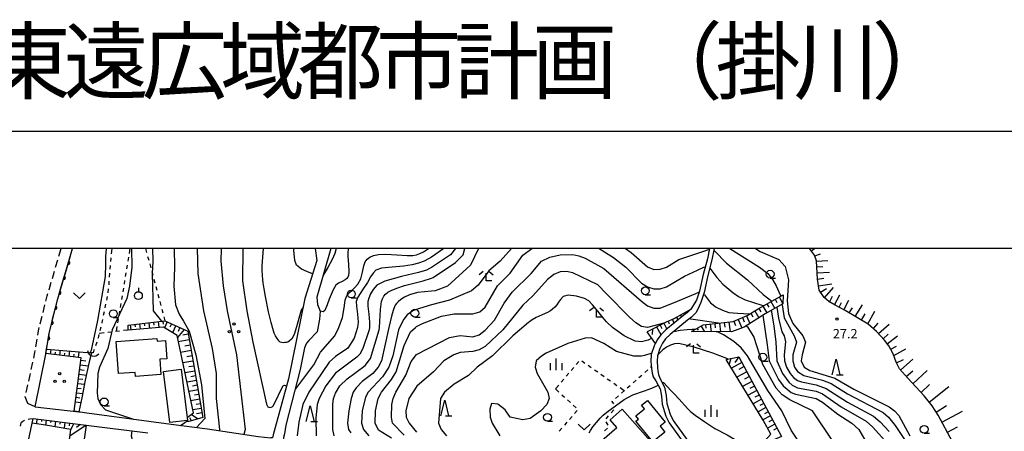
# Model space of a CAD drawing. Units: metres. Extents: x -42055 to -39747, y -147091 to -145373.
# Drawn here: x -41859 to -41544, y -145559 to -145427 of the extents above; entities that cross this region are included whole.
import ezdxf

# ---------------------------------------------------------------- set-up
doc = ezdxf.new("R2010")
doc.units = ezdxf.units.M
doc.header["$LTSCALE"] = 2.5
doc.layers.get('0').update_dxf_attribs({"linetype": 'CONTINUOUS'})
for name, color, linetype in [('2101000', 7, 'CONTINUOUS'), ('2213000', 7, 'CONTINUOUS'), ('3001000', 7, 'CONTINUOUS'), ('4219000', 7, 'CONTINUOUS'), ('6101110', 7, 'CONTINUOUS'), ('6101120', 7, 'CONTINUOUS'), ('6101990', 7, 'CONTINUOUS'), ('6110000', 7, 'CONTINUOUS'), ('6301000', 7, 'CONTINUOUS'), ('6313000', 7, 'CONTINUOUS'), ('6318000', 7, 'CONTINUOUS'), ('6319000', 7, 'CONTINUOUS'), ('6331000', 7, 'CONTINUOUS'), ('6332000', 7, 'CONTINUOUS'), ('6333000', 7, 'CONTINUOUS'), ('6334000', 7, 'CONTINUOUS'), ('7101000', 7, 'CONTINUOUS'), ('7102000', 7, 'CONTINUOUS'), ('7312000', 7, 'CONTINUOUS'), ('9902000', 7, 'CONTINUOUS'), ('9910000', 7, 'CONTINUOUS'), ('9920000', 7, 'CONTINUOUS')]:
    doc.layers.add(name, color=color, linetype=linetype)
doc.styles.add('Dm_Anotation', font='txt')

# ---------------------------------------------------------------- blocks, each defined once
blk = doc.blocks.new('633100')
at = {"color": 0, "linetype": 'ByBlock', "lineweight": -2}
blk.add_lwpolyline([(0, -0.5), (0.67, -0.5)], dxfattribs=at)
blk.add_circle((0, 0), 0.5, dxfattribs=at)
blk = doc.blocks.new('631800')
at = {"color": 0, "linetype": 'ByBlock', "lineweight": -2}
for centre in [(0, 0.67), (-0.58, -0.33), (0.58, -0.33)]:
    blk.add_circle(centre, 0.15, dxfattribs=at)
blk = doc.blocks.new('633300')
at = {"color": 0, "linetype": 'ByBlock', "lineweight": -2}
for points in [[(-0.4, 0.6), (-0.9, 0.2)], [(0.72, -0.6), (0, -0.6), (0, 0.4)], [(0.4, 0.6), (0.9, 0.2)]]:
    blk.add_lwpolyline(points, dxfattribs=at)
blk = doc.blocks.new('633400')
at = {"color": 0, "linetype": 'ByBlock', "lineweight": -2}
for points in [[(-0.75, -0.75), (-0.75, 0.15)], [(0, -0.75), (0, 0.75)], [(0.75, -0.75), (0.75, 0.15)]]:
    blk.add_lwpolyline(points, dxfattribs=at)
blk = doc.blocks.new('633200')
at = {"color": 0, "linetype": 'ByBlock', "lineweight": -2}
for points in [[(-0.5, -1), (0, 1), (0.5, -1)], [(0.08, -1), (0.92, -1)]]:
    blk.add_lwpolyline(points, dxfattribs=at)
blk = doc.blocks.new('421900')
at = {"color": 0, "linetype": 'ByBlock', "lineweight": -2}
blk.add_arc((-0.3125, 0), 0.8125, 292.619865, 67.380135, dxfattribs=at)
blk = doc.blocks.new('631900')
at = {"color": 0, "linetype": 'ByBlock', "lineweight": -2}
blk.add_lwpolyline([(0, 0.75), (0, 0.25)], dxfattribs=at)
blk.add_circle((0, -0.25), 0.5, dxfattribs=at)
blk = doc.blocks.new('631300')
at = {"color": 0, "linetype": 'ByBlock', "lineweight": -2}
blk.add_lwpolyline([(0.75, 0.35), (0, -0.35), (-0.75, 0.35)], dxfattribs=at)
blk = doc.blocks.new('731200')
at = {"color": 0, "linetype": 'ByBlock', "lineweight": -2}
blk.add_circle((0, 0), 0.15, dxfattribs=at)
blk = doc.blocks.new('DMDR_HANEN_0.2')
at = {"color": 0, "linetype": 'Continuous', "lineweight": -2}
blk.add_arc((0, 0), 1, 180, 0, dxfattribs=at)

msp = doc.modelspace()

# ---------------------------------------------------------------- linework, layer by layer
at = {"layer": '2101000', "flags": 128}
for points in [[(-41850.79, -145533.89), (-41849.66, -145527.06), (-41846.93, -145516.08), (-41842.18, -145500)], [(-41764.5, -145500), (-41763.98, -145503.77), (-41767.77, -145516.05), (-41773, -145541.76), (-41777.98, -145559.67), (-41778.19, -145560.67), (-41778.71, -145560.62)], [(-41759.46, -145500), (-41763.93, -145515.54), (-41763.71, -145517.94), (-41762.92, -145520.06), (-41763.09, -145522.61), (-41763.86, -145526.67), (-41766.52, -145529.41), (-41767.28, -145530.3), (-41767.88, -145531.78), (-41769.29, -145538.8)], [(-41638.22, -145500), (-41638.87, -145503.3), (-41640.19, -145508.32), (-41641.34, -145513.68), (-41642.32, -145516.56), (-41644.17, -145519.43), (-41644.57, -145519.82), (-41645.26, -145520.5), (-41646.41, -145521.32), (-41652.17, -145526.01), (-41653.8, -145527.62), (-41654.92, -145529.27), (-41655.93, -145531.19), (-41656.84, -145533.98), (-41656.93, -145536.15), (-41656.78, -145538.28), (-41656.59, -145539.88), (-41656.22, -145541.1), (-41655.41, -145542.38), (-41653.98, -145544.91), (-41653.54, -145547.32), (-41653.3, -145549.91), (-41652.22, -145553.66), (-41651.11, -145555.86), (-41640.34, -145570.84)], [(-41636.69, -145500), (-41637.4, -145503.64), (-41638.73, -145508.67), (-41639.9, -145514.08), (-41640.98, -145517.26), (-41641.99, -145519.58), (-41642.55, -145520.63), (-41643.17, -145521.25), (-41643.97, -145522.03), (-41645.2, -145522.91), (-41650.83, -145527.5), (-41652.26, -145528.9), (-41653.2, -145530.3), (-41654.08, -145531.97), (-41654.86, -145534.34), (-41654.93, -145536.12), (-41654.79, -145538.09), (-41654.72, -145539.13), (-41654.5, -145540.32), (-41654.14, -145541.57), (-41652.55, -145544.4), (-41652.05, -145547.11), (-41651.82, -145549.64), (-41650.81, -145553.11), (-41649.82, -145555.09), (-41639.04, -145570.08)], [(-41854.17, -145550.74), (-41850.79, -145533.89)], [(-41769.29, -145538.8), (-41773.88, -145556.62), (-41774.34, -145559.37), (-41774.61, -145560.56), (-41774.43, -145562.21), (-41773.61, -145564.78), (-41772.78, -145566.64), (-41756.36, -145580.84), (-41745.33, -145589.76), (-41741.02, -145593.79), (-41738.51, -145596.54), (-41735.27, -145599.99), (-41733.14, -145602.97)], [(-41854.17, -145550.74), (-41840.13, -145552.32), (-41839.74, -145552.37)], [(-41861.48, -145586.21), (-41854.75, -145554.41)], [(-41854.75, -145554.41), (-41837.86, -145556.64), (-41818.1, -145559.03)], [(-41839.74, -145552.37), (-41837.6, -145552.63)], [(-41837.6, -145552.63), (-41810.65, -145556.27), (-41798.99, -145557.81), (-41782.69, -145560.24), (-41778.71, -145560.62)]]:
    msp.add_lwpolyline(points, dxfattribs=at)
at = {"layer": '2213000', "linetype": 'Continuous'}
for points in [[(-41846.54, -145502.4), (-41845.83, -145500)], [(-41847.6, -145506), (-41846.89, -145503.6)], [(-41848.66, -145509.59), (-41847.95, -145507.19)], [(-41849.73, -145513.19), (-41849.02, -145510.79)], [(-41850.31, -145515.16), (-41850.08, -145514.39)], [(-41850.72, -145516.8), (-41850.31, -145515.16)], [(-41851.62, -145520.44), (-41851.02, -145518.02)], [(-41852.53, -145524.08), (-41851.92, -145521.66)], [(-41853.32, -145527.74), (-41853.09, -145526.35)], [(-41853.09, -145526.35), (-41852.83, -145525.29)], [(-41853.93, -145531.44), (-41853.53, -145528.98)], [(-41854.64, -145535.13), (-41854.24, -145533.27)], [(-41854.24, -145533.27), (-41854.14, -145532.68)], [(-41855.43, -145538.79), (-41854.9, -145536.35)], [(-41856.22, -145542.46), (-41855.69, -145540.01)], [(-41857.02, -145546.12), (-41856.49, -145543.68)], [(-41857.32, -145547.53), (-41857.28, -145547.34)], [(-41856.46, -145549.67), (-41857.32, -145547.53)], [(-41858.49, -145555.65), (-41858.15, -145555.36)], [(-41858.15, -145555.36), (-41857.67, -145555.05)], [(-41857.67, -145555.05), (-41857.58, -145555.01)], [(-41856.4, -145554.63), (-41855.82, -145554.52)], [(-41855.82, -145554.52), (-41854.75, -145554.41)], [(-41858.87, -145556.96), (-41858.63, -145555.82)], [(-41858.63, -145555.82), (-41858.49, -145555.65)]]:
    msp.add_lwpolyline(points, dxfattribs=at)
at = {"layer": '2213000', "flags": 128}
msp.add_lwpolyline([(-41854.17, -145550.74), (-41856.46, -145549.67)], dxfattribs=at)
at = {"layer": '3001000', "flags": 128}
for points in [[(-41828.19, -145529.77), (-41815.19, -145528.81), (-41815.13, -145529.63), (-41812.41, -145529.43), (-41811.98, -145535.33), (-41814.24, -145535.49), (-41813.88, -145540.36), (-41821.99, -145540.96), (-41822.09, -145539.66), (-41827.43, -145540.06)], [(-41807.39, -145538.65), (-41805.39, -145555.09), (-41811.04, -145555.78), (-41813.05, -145539.34)], [(-41658.01, -145548.65), (-41652.39, -145555.61), (-41654.03, -145556.93), (-41652.49, -145558.84), (-41656.38, -145561.98), (-41661.77, -145555.3), (-41660.93, -145554.62), (-41661.77, -145553.58), (-41659.01, -145551.35), (-41659.94, -145550.21)], [(-41657.05, -145561.75), (-41668.21, -145571.52), (-41675.07, -145563.68), (-41667.84, -145557.36), (-41670.03, -145554.86), (-41666.15, -145551.47)]]:
    msp.add_lwpolyline(points, close=True, dxfattribs=at)
at = {"layer": '6101110', "flags": 128}
for points in [[(-41555.74, -145570.53), (-41564.95, -145553.39), (-41566.9, -145550.36), (-41569.42, -145547.19), (-41574.69, -145541.54), (-41577.38, -145538.52), (-41578.45, -145536.38), (-41579.34, -145533.75), (-41580.74, -145531.22), (-41582.18, -145529.37), (-41584.67, -145526.53), (-41587.36, -145524.17), (-41590.82, -145522.24), (-41594.74, -145519.82), (-41597.98, -145518.09), (-41600, -145517.01), (-41601.48, -145515.69), (-41603.04, -145513.29), (-41603.55, -145509.78), (-41603.91, -145503.88), (-41604.59, -145502.09), (-41606.11, -145500)], [(-41643.98, -145526.62), (-41640.16, -145524.45), (-41635.4, -145523.95), (-41630.59, -145523.36), (-41626.13, -145521.43), (-41622.61, -145519.34), (-41614.64, -145514.77)], [(-41658.1, -145526.71), (-41658, -145526.53), (-41651.99, -145523.5), (-41649.45, -145522.45), (-41646.79, -145520.91), (-41645.41, -145520.13), (-41644.17, -145519.43)], [(-41824.34, -145524.56), (-41812.59, -145523.13), (-41805.31, -145526.44), (-41800.46, -145554.1), (-41805.23, -145555.48)], [(-41841.63, -145552.13), (-41839.43, -145534.98), (-41850.75, -145533.66)], [(-41632.81, -145535.59), (-41628.83, -145534.68), (-41615.13, -145560.2), (-41621.82, -145563.11)], [(-41854.75, -145554.41), (-41837.86, -145556.64), (-41838.79, -145563.3), (-41838.38, -145565.01), (-41839.03, -145571.59), (-41838.7, -145572.49), (-41829.88, -145573.99), (-41826.84, -145575.16), (-41825.56, -145576.65), (-41825.15, -145578.42), (-41825.45, -145584.95), (-41827.27, -145601.77), (-41827.87, -145603.61), (-41828.54, -145611.19), (-41832.22, -145632.28), (-41829.68, -145636.59), (-41831.95, -145641.5)]]:
    msp.add_lwpolyline(points, dxfattribs=at)
at = {"layer": '6101120', "flags": 128}
for points in [[(-41614.64, -145514.77), (-41614.66, -145517.68), (-41620.37, -145520.91), (-41627.11, -145525.17), (-41631.09, -145526.68), (-41643.98, -145526.62)], [(-41644.17, -145519.43), (-41644.57, -145519.82), (-41645.26, -145520.5), (-41646.41, -145521.32), (-41652.17, -145526.01), (-41653.8, -145527.62), (-41654.92, -145529.27), (-41655.53, -145530.43), (-41658.1, -145526.71)], [(-41805.23, -145555.48), (-41805.33, -145554.03), (-41803.41, -145552.68), (-41808.73, -145527.89), (-41813.1, -145525.2), (-41824.36, -145526.12), (-41824.34, -145524.56)], [(-41850.75, -145533.66), (-41850.51, -145532.2), (-41836.12, -145533.4), (-41836.91, -145536.34), (-41838.11, -145542.19), (-41839.23, -145547.82), (-41840.13, -145552.32), (-41841.63, -145552.13)], [(-41621.82, -145563.11), (-41618.59, -145559.44), (-41621.01, -145554.94), (-41632.81, -145535.59)], [(-41831.95, -145641.5), (-41832.33, -145637.63), (-41834.78, -145630.36), (-41830.95, -145614.75), (-41830.37, -145607.47), (-41830.25, -145604.93), (-41830.24, -145602.79), (-41830.47, -145600.46), (-41830.53, -145598.8), (-41830.05, -145596.43), (-41829.27, -145593.72), (-41828.55, -145590.38), (-41829.14, -145581.91), (-41842.31, -145578.86), (-41839.84, -145562.4), (-41840.33, -145562.32), (-41840.83, -145562.25), (-41843.29, -145562.07), (-41842.71, -145557.96), (-41850.85, -145556.61), (-41855.08, -145555.94), (-41854.75, -145554.41)]]:
    msp.add_lwpolyline(points, dxfattribs=at)
at = {"layer": '6101990', "flags": 128}
for points in [[(-41605.58, -145500.73), (-41604.59, -145500)], [(-41604.5, -145502.33), (-41602.68, -145501.64)], [(-41603.91, -145504.02), (-41600.32, -145503.8)], [(-41603.79, -145505.88), (-41601.93, -145505.77)], [(-41603.67, -145507.82), (-41599.8, -145507.58)], [(-41603.55, -145509.82), (-41601.56, -145509.53)], [(-41603.24, -145511.92), (-41599.04, -145511.3)], [(-41602.59, -145513.97), (-41600.75, -145512.78)], [(-41601.38, -145515.78), (-41598.47, -145512.52)], [(-41618.5, -145516.98), (-41617.26, -145519.15)], [(-41617.2, -145516.24), (-41616.58, -145517.32)], [(-41615.9, -145515.49), (-41614.66, -145517.66)], [(-41599.75, -145517.15), (-41598.74, -145515.26)], [(-41598.15, -145518), (-41596.45, -145514.8)], [(-41596.66, -145518.79), (-41595.86, -145517.3)], [(-41595.13, -145519.6), (-41593.51, -145516.56)], [(-41646.14, -145520.54), (-41645.91, -145520.96)], [(-41644.84, -145519.8), (-41644.74, -145519.99)], [(-41623.7, -145519.99), (-41622.39, -145522.19)], [(-41622.41, -145519.22), (-41621.78, -145520.31)], [(-41621.11, -145518.48), (-41619.87, -145520.63)], [(-41619.8, -145517.73), (-41619.18, -145518.81)], [(-41593.44, -145520.61), (-41592.41, -145518.94)], [(-41591.55, -145521.79), (-41589.2, -145517.99)], [(-41587.47, -145524.11), (-41585.18, -145520.03)], [(-41817.77, -145523.76), (-41817.55, -145525.56)], [(-41816.28, -145523.58), (-41816.16, -145524.51)], [(-41814.79, -145523.4), (-41814.56, -145525.32)], [(-41813.3, -145523.22), (-41813.18, -145524.23)], [(-41811.88, -145523.46), (-41812.76, -145525.41)], [(-41651.47, -145523.29), (-41651.14, -145524.09)], [(-41650.08, -145522.71), (-41649.59, -145523.91)], [(-41648.74, -145522.04), (-41648.43, -145522.58)], [(-41647.45, -145521.29), (-41647.1, -145521.88)], [(-41633.47, -145523.71), (-41633.29, -145525.19)], [(-41631.98, -145523.53), (-41631.59, -145526.68)], [(-41630.42, -145523.29), (-41629.84, -145524.64)], [(-41629.04, -145522.69), (-41627.85, -145525.45)], [(-41627.66, -145522.1), (-41627.08, -145523.44)], [(-41626.28, -145521.5), (-41625.22, -145523.98)], [(-41624.99, -145520.75), (-41624.32, -145521.87)], [(-41589.51, -145522.97), (-41588.36, -145520.91)], [(-41585.7, -145525.63), (-41584.16, -145523.87)], [(-41823.72, -145524.49), (-41823.53, -145526.05)], [(-41822.23, -145524.31), (-41822.14, -145525.12)], [(-41820.75, -145524.12), (-41820.54, -145525.81)], [(-41819.26, -145523.94), (-41819.15, -145524.81)], [(-41810.51, -145524.08), (-41810.99, -145525.14)], [(-41809.14, -145524.7), (-41810.19, -145527)], [(-41806.41, -145525.94), (-41808.61, -145528.48)], [(-41807.78, -145525.32), (-41808.34, -145526.55)], [(-41656.48, -145525.76), (-41656.54, -145527.54)], [(-41655.17, -145525.1), (-41653.75, -145527.57)], [(-41653.99, -145524.51), (-41653.44, -145525.66)], [(-41652.82, -145523.92), (-41651.89, -145525.78)], [(-41643.44, -145526.31), (-41643.26, -145526.63)], [(-41642.13, -145525.57), (-41641.83, -145526.12)], [(-41640.83, -145524.83), (-41639.8, -145526.64)], [(-41639.44, -145524.37), (-41639.32, -145525.51)], [(-41637.94, -145524.22), (-41637.69, -145526.65)], [(-41636.45, -145524.06), (-41636.32, -145525.36)], [(-41634.96, -145523.9), (-41634.62, -145526.67)], [(-41584.07, -145527.21), (-41580.66, -145524.21)], [(-41804.82, -145529.25), (-41808.31, -145529.86)], [(-41805.13, -145527.47), (-41806.91, -145527.78)], [(-41582.6, -145528.89), (-41580.92, -145527.42)], [(-41581.28, -145530.52), (-41577.96, -145527.94)], [(-41849.21, -145533.84), (-41849.03, -145532.32)], [(-41847.72, -145534.02), (-41847.63, -145533.23)], [(-41846.23, -145534.19), (-41846.04, -145532.57)], [(-41843.25, -145534.53), (-41843.05, -145532.82)], [(-41840.27, -145534.88), (-41840.06, -145533.07)], [(-41804.21, -145532.7), (-41807.57, -145533.29)], [(-41804.51, -145530.99), (-41806.23, -145531.29)], [(-41580.15, -145532.28), (-41578.32, -145531.27)], [(-41579.16, -145534.29), (-41575.34, -145532.13)], [(-41844.74, -145534.36), (-41844.64, -145533.53)], [(-41841.76, -145534.71), (-41841.65, -145533.83)], [(-41839.52, -145535.73), (-41837.93, -145535.93)], [(-41803.63, -145536.03), (-41806.86, -145536.6)], [(-41803.92, -145534.38), (-41805.57, -145534.67)], [(-41631.3, -145535.24), (-41631.93, -145537.04)], [(-41627.86, -145536.48), (-41631.14, -145538.32)], [(-41628.83, -145534.68), (-41630.12, -145536.53)], [(-41578.32, -145536.65), (-41576.08, -145535.52)], [(-41577, -145538.94), (-41573.02, -145535.41)], [(-41839.91, -145538.74), (-41838.44, -145538.93)], [(-41839.72, -145537.25), (-41837.17, -145537.58)], [(-41803.07, -145539.24), (-41806.18, -145539.78)], [(-41803.35, -145537.65), (-41804.93, -145537.93)], [(-41626.26, -145539.47), (-41629.41, -145541.16)], [(-41627.13, -145537.84), (-41628.75, -145538.72)], [(-41575.15, -145541.02), (-41573.07, -145539.18)], [(-41573.03, -145543.32), (-41568.45, -145539.05)], [(-41840.29, -145541.72), (-41838.93, -145541.89)], [(-41840.1, -145540.23), (-41837.77, -145540.53)], [(-41802.53, -145542.32), (-41805.52, -145542.85)], [(-41802.79, -145540.79), (-41804.32, -145541.06)], [(-41624.59, -145542.58), (-41627.57, -145544.18)], [(-41625.41, -145541.04), (-41626.95, -145541.87)], [(-41840.67, -145544.69), (-41839.42, -145544.85)], [(-41840.48, -145543.2), (-41838.36, -145543.48)], [(-41802, -145545.3), (-41804.89, -145545.8)], [(-41802.26, -145543.82), (-41803.73, -145544.08)], [(-41623.01, -145545.52), (-41625.83, -145547.03)], [(-41623.79, -145544.07), (-41625.24, -145544.85)], [(-41570.44, -145546.09), (-41567.68, -145543.51)], [(-41567.85, -145549.17), (-41561.53, -145544.16)], [(-41841.05, -145547.67), (-41839.9, -145547.82)], [(-41840.86, -145546.18), (-41838.95, -145546.43)], [(-41801.49, -145548.25), (-41804.26, -145548.74)], [(-41801.75, -145546.77), (-41803.16, -145547.02)], [(-41621.52, -145548.3), (-41624.19, -145549.73)], [(-41622.25, -145546.93), (-41623.63, -145547.66)], [(-41841.25, -145549.16), (-41839.56, -145549.37)], [(-41800.97, -145551.21), (-41803.63, -145551.67)], [(-41801.23, -145549.73), (-41802.59, -145549.97)], [(-41620.09, -145550.96), (-41622.61, -145552.31)], [(-41620.8, -145549.63), (-41622.1, -145550.33)], [(-41565.6, -145552.38), (-41562.31, -145550.25)], [(-41563.74, -145555.64), (-41557.12, -145552.08)], [(-41853.59, -145554.57), (-41853.76, -145555.98)], [(-41852.1, -145554.76), (-41852.18, -145555.39)], [(-41850.61, -145554.96), (-41850.82, -145556.62)], [(-41849.13, -145555.15), (-41849.2, -145555.76)], [(-41847.64, -145555.35), (-41847.86, -145557.11)], [(-41804.12, -145555.21), (-41804.67, -145554.28)], [(-41802.15, -145554.61), (-41804.19, -145553.22)], [(-41800.71, -145552.68), (-41802.51, -145553)], [(-41618.67, -145553.6), (-41621.05, -145554.87)], [(-41619.38, -145552.28), (-41620.61, -145552.93)], [(-41617.96, -145554.92), (-41619.15, -145555.56)], [(-41846.15, -145555.55), (-41846.24, -145556.29)], [(-41844.66, -145555.74), (-41844.9, -145557.6)], [(-41843.18, -145555.94), (-41843.29, -145556.83)], [(-41837.86, -145556.64), (-41843.01, -145560.09)], [(-41841.83, -145556.12), (-41842.71, -145557.96)], [(-41839.75, -145556.39), (-41840.88, -145557.38)], [(-41617.25, -145556.24), (-41619.62, -145557.51)], [(-41616.54, -145557.56), (-41617.73, -145558.2)], [(-41562, -145558.88), (-41558.77, -145557.14)]]:
    msp.add_lwpolyline(points, dxfattribs=at)
at = {"layer": '6110000', "linetype": 'Continuous'}
for points in [[(-41843.17, -145503.38), (-41842.18, -145500)], [(-41844.59, -145508.17), (-41843.53, -145504.57)], [(-41843.53, -145504.57), (-41843.17, -145503.38)], [(-41846.01, -145512.96), (-41844.95, -145509.37)], [(-41844.95, -145509.37), (-41844.59, -145508.17)], [(-41846.93, -145516.08), (-41846.37, -145514.16)], [(-41846.37, -145514.16), (-41846.01, -145512.96)], [(-41847.35, -145517.78), (-41846.93, -145516.08)], [(-41848.56, -145522.63), (-41847.66, -145518.99)], [(-41847.66, -145518.99), (-41847.35, -145517.78)], [(-41849.66, -145527.06), (-41848.86, -145523.84)], [(-41848.86, -145523.84), (-41848.56, -145522.63)], [(-41850.51, -145532.2), (-41849.94, -145528.72)], [(-41849.94, -145528.72), (-41849.73, -145527.49)], [(-41849.73, -145527.49), (-41849.66, -145527.06)]]:
    msp.add_lwpolyline(points, dxfattribs=at)
at = {"layer": '6301000', "linetype": 'Continuous'}
for points in [[(-41829.6, -145500), (-41829.79, -145501.68)], [(-41823.95, -145501.57), (-41823.69, -145500)], [(-41818.8, -145500), (-41818.45, -145501.3)], [(-41829.94, -145502.92), (-41830.08, -145504.16)], [(-41824.36, -145504.03), (-41824.16, -145502.8)], [(-41818.13, -145502.51), (-41817.8, -145503.72)], [(-41817.48, -145504.93), (-41817.16, -145506.13)], [(-41830.34, -145507.9), (-41830.42, -145509.15)], [(-41830.18, -145505.41), (-41830.26, -145506.65)], [(-41825.19, -145508.97), (-41824.98, -145507.73)], [(-41824.78, -145506.5), (-41824.57, -145505.27)], [(-41816.83, -145507.34), (-41816.51, -145508.55)], [(-41830.52, -145510.39), (-41830.62, -145511.64)], [(-41825.6, -145511.43), (-41825.39, -145510.2)], [(-41816.18, -145509.76), (-41815.86, -145510.96)], [(-41830.73, -145512.88), (-41830.84, -145514.13)], [(-41826.01, -145513.9), (-41825.81, -145512.66)], [(-41815.54, -145512.17), (-41815.21, -145513.38)], [(-41831.09, -145515.35), (-41831.35, -145516.58)], [(-41826.42, -145516.36), (-41826.22, -145515.13)], [(-41814.89, -145514.59), (-41814.56, -145515.79)], [(-41814.24, -145517), (-41813.92, -145518.21)], [(-41832.11, -145520.25), (-41832.34, -145521.48)], [(-41831.85, -145518.88), (-41831.87, -145519.02)], [(-41831.61, -145517.8), (-41831.85, -145518.88)], [(-41827.25, -145521.3), (-41827.04, -145520.06)], [(-41826.84, -145518.83), (-41826.63, -145517.6)], [(-41813.59, -145519.41), (-41813.27, -145520.62)], [(-41832.76, -145523.73), (-41832.81, -145523.93)], [(-41832.57, -145522.71), (-41832.76, -145523.73)], [(-41827.66, -145523.76), (-41827.45, -145522.53)], [(-41812.94, -145521.83), (-41812.59, -145523.13)], [(-41832.1, -145527.03), (-41833.63, -145527.21)], [(-41833.12, -145525.14), (-41833.42, -145526.36)], [(-41829.62, -145526.74), (-41830.86, -145526.89)], [(-41827.13, -145526.45), (-41828.38, -145526.59)], [(-41828.13, -145526.56), (-41827.87, -145524.99)], [(-41824.36, -145526.12), (-41825.89, -145526.3)], [(-41834.46, -145529.96), (-41834.87, -145531.13)], [(-41833.98, -145528.61), (-41834.04, -145528.78)], [(-41833.72, -145527.57), (-41833.98, -145528.61)], [(-41835.38, -145532.57), (-41835.62, -145533.45)], [(-41835.29, -145532.31), (-41835.38, -145532.57)], [(-41835.62, -145533.45), (-41836.12, -145533.4)], [(-41680.03, -145536.16), (-41680.84, -145537.11)], [(-41678.09, -145536.78), (-41679.11, -145536.07)], [(-41681.65, -145538.06), (-41682.45, -145539.02)], [(-41676.04, -145538.22), (-41677.06, -145537.5)], [(-41673.99, -145539.65), (-41675.02, -145538.93)], [(-41658.92, -145539.7), (-41657.98, -145538.87)], [(-41657.05, -145538.04), (-41656.81, -145537.83)], [(-41684.88, -145541.88), (-41685.69, -145542.83)], [(-41683.26, -145539.97), (-41684.07, -145540.93)], [(-41671.95, -145541.09), (-41672.97, -145540.37)], [(-41669.9, -145542.52), (-41670.92, -145541.8)], [(-41662.65, -145543.02), (-41661.72, -145542.19)], [(-41660.79, -145541.36), (-41659.85, -145540.53)], [(-41686.49, -145543.79), (-41687.51, -145544.99)], [(-41687.51, -145544.99), (-41686.44, -145545.98)], [(-41667.85, -145543.96), (-41668.87, -145543.24)], [(-41665.54, -145545.58), (-41666.83, -145544.67)], [(-41666.39, -145546.34), (-41665.46, -145545.51)], [(-41664.52, -145544.68), (-41663.59, -145543.85)], [(-41685.51, -145546.82), (-41684.59, -145547.66)], [(-41683.67, -145548.51), (-41682.75, -145549.35)], [(-41669.4, -145549.01), (-41669.2, -145548.83)], [(-41668.79, -145549.78), (-41669.4, -145549.01)], [(-41668.26, -145548), (-41667.33, -145547.17)], [(-41681.82, -145550.19), (-41680.9, -145551.04)], [(-41680.55, -145551.91), (-41681.37, -145552.85)], [(-41669.67, -145552.65), (-41668.85, -145551.71)], [(-41682.2, -145553.79), (-41683.02, -145554.73)], [(-41671.32, -145554.53), (-41670.5, -145553.59)], [(-41685.5, -145557.55), (-41686.32, -145558.49)], [(-41683.85, -145555.67), (-41684.67, -145556.61)], [(-41671.77, -145558.36), (-41670.85, -145557.52)], [(-41670.66, -145556.58), (-41671.33, -145555.53)]]:
    msp.add_lwpolyline(points, dxfattribs=at)
at = {"layer": '7101000', "flags": 128}
for points, elevation in [([(-41836.51, -145533.37), (-41836.17, -145532.56), (-41834.07, -145523.1), (-41831.63, -145509), (-41831.48, -145504.98), (-41831.53, -145502.65), (-41831.3, -145500)], 20), ([(-41794.56, -145500), (-41794.71, -145504), (-41793.98, -145511.98), (-41792.68, -145520), (-41789.72, -145534), (-41786.85, -145558), (-41787.3, -145559.55)], 30), ([(-41723.32, -145500), (-41727.2, -145502.72), (-41728.2, -145503.33), (-41729.6, -145504.04), (-41731.37, -145504.71), (-41733.45, -145505.24), (-41736.17, -145505.63), (-41739.84, -145505.91), (-41743.21, -145506.27), (-41745, -145506.9), (-41745.93, -145507.83), (-41746.73, -145509.1), (-41747.75, -145510.86), (-41749.35, -145513.27), (-41750.78, -145515.57), (-41751.3, -145517), (-41751.24, -145518.5), (-41750.95, -145521), (-41750.74, -145523.57), (-41750.93, -145525.29), (-41752, -145528.74), (-41754.07, -145531.93), (-41758, -145534.63), (-41760, -145536.45), (-41766.51, -145546), (-41768.4, -145550), (-41769.68, -145555.68), (-41770.25, -145560)], 30), ([(-41740, -145560.79), (-41744.19, -145558.19), (-41745.28, -145556), (-41745.2, -145552), (-41744.35, -145548), (-41743.21, -145546), (-41740, -145541.99), (-41738.49, -145539.51), (-41736, -145531.07), (-41734, -145526.73), (-41732.35, -145525.29), (-41732, -145524.98), (-41730.1, -145524), (-41724, -145521.66), (-41720, -145520.91), (-41714, -145520.94), (-41711.69, -145520.31), (-41710, -145518.81), (-41706.09, -145511.91), (-41702, -145507.92), (-41698, -145502.16), (-41695.1, -145500)], 20), ([(-41673.56, -145500), (-41668.89, -145502.89), (-41665.03, -145506), (-41660, -145511.04), (-41658, -145512.25), (-41656, -145512.91), (-41654, -145512.92), (-41652, -145512.28), (-41646.15, -145508.87), (-41642.01, -145506.91), (-41639.75, -145505.9), (-41639.57, -145505.95)], 20), ([(-41638.11, -145506.3), (-41638.03, -145506.32), (-41635.84, -145509.32), (-41633.9, -145511.39), (-41630.71, -145514.1), (-41628.9, -145515.37), (-41626.77, -145516.46), (-41621.46, -145518.11), (-41620.64, -145518.21)], 20), ([(-41618.38, -145519.78), (-41617.6, -145524.74), (-41616.91, -145530), (-41616.63, -145536), (-41614.81, -145540), (-41612.8, -145542.81), (-41611.74, -145543.74), (-41610, -145544.63), (-41604, -145545.74), (-41602, -145546.51), (-41596, -145550.72), (-41588, -145555.33), (-41586, -145557.09), (-41582, -145561.47)], 20), ([(-41676.76, -145559.07), (-41676.27, -145558.34), (-41675.5, -145557.15), (-41674.35, -145555.69), (-41673.19, -145554.34), (-41672.19, -145553.38), (-41671.09, -145552.41), (-41668.26, -145550.37), (-41665.55, -145548.38), (-41664.16, -145547.58), (-41662.77, -145546.9), (-41659.05, -145545.57), (-41656.62, -145544.71), (-41655.07, -145544.01), (-41654.62, -145543.77)], 10), ([(-41653.31, -145543.05), (-41653.08, -145542.92), (-41652.91, -145542.91), (-41650.43, -145545.56), (-41649.38, -145546.67), (-41647.9, -145548.28), (-41645.23, -145551.26), (-41644.22, -145552.19), (-41642.75, -145553.4), (-41639.71, -145555.54), (-41636.5, -145557.68), (-41632.56, -145559.64), (-41629.13, -145561.72), (-41627.66, -145562.99), (-41626.15, -145564.58), (-41625.92, -145565.35), (-41625.96, -145575.3), (-41625.7, -145576.14)], 10)]:
    msp.add_lwpolyline(points, dxfattribs=dict(at, elevation=elevation))
at = {"layer": '7102000', "flags": 128}
for points, elevation in [([(-41823.3, -145500), (-41823.21, -145506), (-41823.96, -145512.04), (-41824.8, -145516), (-41829.5, -145526), (-41830.87, -145532), (-41833.55, -145538), (-41834.07, -145540), (-41834.33, -145546.33), (-41834.08, -145548.08), (-41833.27, -145550), (-41831.63, -145551.63), (-41822.68, -145554.64)], 22), ([(-41813.62, -145523.26), (-41816.23, -145520), (-41816.61, -145508), (-41816.4, -145504), (-41816.48, -145500)], 24), ([(-41809.65, -145500), (-41809.5, -145506), (-41809.7, -145512), (-41809.19, -145518), (-41808.07, -145521), (-41806.64, -145523.22), (-41804.79, -145526.43), (-41802.7, -145534), (-41800.87, -145543.7), (-41799.87, -145554.46), (-41802.51, -145557.35)], 26), ([(-41795.15, -145558.38), (-41794.98, -145558), (-41796.06, -145548.06), (-41796.08, -145540), (-41797.35, -145532), (-41800.14, -145520), (-41802, -145508), (-41802.17, -145500)], 28), ([(-41787.62, -145500), (-41787.71, -145510.29), (-41786.38, -145520), (-41784.49, -145529.95), (-41780.05, -145549.88), (-41779.63, -145550.67), (-41779.32, -145550.87), (-41778.94, -145550.9), (-41778.54, -145550.86), (-41778.28, -145550.74), (-41777.84, -145550.31), (-41774.71, -145543.91), (-41774.34, -145543.75), (-41773.62, -145543.99)], 32), ([(-41771.81, -145528.78), (-41772.06, -145529.03), (-41772.8, -145529.7), (-41773.23, -145529.95), (-41773.71, -145530.08), (-41774.21, -145530.15), (-41774.7, -145530.17), (-41775.2, -145530.13), (-41775.66, -145529.95), (-41776.04, -145529.62), (-41776.64, -145528.83), (-41777.15, -145527.97), (-41777.57, -145527.06), (-41778.06, -145525.64), (-41778.6, -145523.71), (-41779.38, -145520.3), (-41780.36, -145515.4), (-41780.81, -145512.94), (-41781.14, -145510.97), (-41781.27, -145509.98), (-41781.39, -145508.48), (-41781.45, -145506.98), (-41781.44, -145505.48), (-41781.03, -145500)], 34), ([(-41765.3, -145508.04), (-41767.14, -145507.34), (-41768.91, -145506.64), (-41770.42, -145505.27), (-41771.03, -145503.79), (-41771.31, -145500.5), (-41771.18, -145500)], 36), ([(-41770.86, -145544.9), (-41770.63, -145544.97), (-41764.94, -145537.25), (-41762.77, -145533.23), (-41758.22, -145528), (-41756.95, -145525.29), (-41755.76, -145522.07), (-41755.23, -145519), (-41754.9, -145516.5), (-41754.29, -145515), (-41753.53, -145514.1), (-41752.76, -145513.39), (-41751.9, -145512.58), (-41750.84, -145511.39), (-41749.87, -145509.74), (-41749.27, -145507.57), (-41748.85, -145505.52), (-41748.43, -145504.21), (-41747.86, -145503.36), (-41747, -145502.7), (-41745.79, -145502.21), (-41744.17, -145501.89), (-41741.8, -145501.8), (-41738.35, -145502.01), (-41735.06, -145502.23), (-41733.18, -145502.19), (-41732.04, -145501.96), (-41731, -145501.61), (-41729.8, -145501), (-41728.18, -145500)], 32), ([(-41719.51, -145500), (-41721.09, -145502), (-41727.2, -145506.04), (-41727.83, -145506.41), (-41728.83, -145506.89), (-41731.4, -145507.67), (-41736.78, -145508.94), (-41742.17, -145510.39), (-41744.78, -145511.74), (-41745.88, -145513.08), (-41746.75, -145514.52), (-41747.34, -145515.88), (-41747.6, -145517), (-41747.57, -145518.5), (-41747.31, -145521), (-41747.06, -145523.57), (-41747.1, -145525.29), (-41747.19, -145526), (-41749.2, -145532), (-41750.17, -145533.83), (-41751.15, -145534.85), (-41758, -145539.95), (-41761.06, -145544), (-41763.25, -145548), (-41763.87, -145550), (-41764.3, -145554.3), (-41764.19, -145560)], 28), ([(-41753.79, -145500), (-41753.87, -145500.34), (-41753.97, -145501.1), (-41753.97, -145502.56), (-41753.8, -145505.03), (-41753.66, -145507.42), (-41753.77, -145508.63), (-41754.02, -145509.2), (-41754.33, -145509.63), (-41754.88, -145510.05), (-41755.87, -145510.55), (-41756.96, -145511.13), (-41757.82, -145511.75), (-41758.73, -145513.2), (-41759.98, -145516.25), (-41760.63, -145517.99), (-41761.41, -145519.87), (-41761.89, -145520.3), (-41762.92, -145520.08)], 34), ([(-41757.74, -145500), (-41758.22, -145501.63), (-41759.07, -145503.46), (-41760.4, -145506.01), (-41761.99, -145508.78)], 36), ([(-41758.44, -145560), (-41758.79, -145558), (-41758.82, -145550), (-41758.6, -145548), (-41758, -145546.36), (-41756.56, -145544), (-41754.24, -145541.76), (-41748.52, -145537.48), (-41746.8, -145535.2), (-41743.94, -145526), (-41743.91, -145525.29), (-41743.57, -145519.57), (-41743.28, -145517), (-41742.95, -145516.06), (-41742.5, -145515.26), (-41741.94, -145514.58), (-41741.24, -145514.02), (-41740.13, -145513.43), (-41738.33, -145512.67), (-41735.9, -145511.85), (-41732.92, -145511.08), (-41729.85, -145510.31), (-41727.2, -145509.45), (-41726.73, -145509.27), (-41719.51, -145504.49), (-41717.09, -145502), (-41716.58, -145500)], 26), ([(-41712.13, -145500), (-41714.71, -145505.29), (-41722.07, -145512), (-41726, -145513.58), (-41727.2, -145513.66), (-41731.69, -145514.11), (-41734.31, -145514.77), (-41735.83, -145515.54), (-41737, -145516.33), (-41737.85, -145517.03), (-41738.4, -145517.56), (-41738.81, -145518.18), (-41739.25, -145519.15), (-41739.88, -145521.26), (-41740.84, -145525.29), (-41743.27, -145536), (-41744.26, -145538), (-41746, -145539.99), (-41749.42, -145542.58), (-41751.38, -145544.62), (-41752.27, -145546), (-41752.96, -145548), (-41753.74, -145552), (-41754.13, -145556), (-41753.76, -145558), (-41753.08, -145559.08)], 24), ([(-41701.62, -145500), (-41705.21, -145504), (-41708.86, -145507.14), (-41712.23, -145511.77), (-41714.45, -145513.55), (-41721.5, -145516.51), (-41727.2, -145518.05), (-41731.05, -145519.16), (-41733, -145519.85), (-41734, -145520.44), (-41735, -145521.19), (-41736.12, -145522.64), (-41737.49, -145525.29), (-41737.82, -145526), (-41739.63, -145534.37), (-41740.85, -145538), (-41742.94, -145541.06), (-41747.51, -145546), (-41748.33, -145547.67), (-41749.4, -145552), (-41749.65, -145556), (-41749.01, -145558), (-41747.33, -145560)], 22), ([(-41665.09, -145500), (-41663.22, -145501.22), (-41658, -145505.81), (-41656, -145506.66), (-41654, -145506.6), (-41652, -145505.97), (-41648.02, -145503.5), (-41640.02, -145500.86), (-41638.51, -145500.34), (-41638.29, -145500.38)], 22), ([(-41636.81, -145500.63), (-41636.6, -145500.67), (-41632.78, -145504.68), (-41626.05, -145510.05), (-41621.03, -145514.69), (-41618.18, -145516.8)], 22), ([(-41631.63, -145500), (-41622.13, -145506), (-41619.49, -145508), (-41617.96, -145509.96), (-41616.86, -145511.99), (-41615.96, -145513.85), (-41615.4, -145515.07), (-41615.38, -145515.19)], 24), ([(-41623.49, -145500), (-41622, -145500.96), (-41616, -145503.51), (-41614, -145505.76), (-41612.83, -145510), (-41613.3, -145516.7), (-41612.84, -145520.84), (-41611.5, -145524), (-41608.29, -145528), (-41607.39, -145530), (-41608.55, -145534), (-41608.78, -145536), (-41607.86, -145538), (-41606, -145539.03), (-41598, -145541.51), (-41592, -145545.03), (-41580.69, -145550.69), (-41578.91, -145552), (-41577.54, -145553.54), (-41574, -145559.98)], 26), ([(-41736, -145559.83), (-41739.67, -145556), (-41740.06, -145554.06), (-41739.88, -145550), (-41739.46, -145548), (-41738.64, -145546), (-41735.42, -145540.58), (-41733.77, -145536.23), (-41732.06, -145533.94), (-41721.49, -145528.51), (-41718, -145527.84), (-41714, -145528.23), (-41712, -145527.64), (-41710, -145526.19), (-41707.09, -145522.91), (-41704, -145517.47), (-41701.41, -145514), (-41695.3, -145508), (-41692.04, -145504), (-41689.29, -145502.71), (-41685.99, -145502.01), (-41682, -145501.91), (-41680, -145502.29), (-41678, -145503.11), (-41672, -145506.42), (-41660, -145516.85), (-41658, -145518.33), (-41656, -145519.13), (-41654, -145519.09), (-41648.48, -145516.89), (-41642.6, -145514.38), (-41641.64, -145513.95), (-41641.46, -145514.03)], 18), ([(-41652.76, -145523.89), (-41655.63, -145524.67), (-41658, -145525.24), (-41660, -145524.93), (-41661.8, -145523.8), (-41663.77, -145522), (-41671.14, -145514.52), (-41674, -145511.63), (-41682, -145507.8), (-41684, -145507.34), (-41686, -145507.5), (-41688, -145508.29), (-41688.63, -145508.79), (-41690.06, -145509.94), (-41694.82, -145515.18), (-41698, -145518.15), (-41704.42, -145526), (-41710, -145531.35), (-41712, -145532.46), (-41714, -145532.95), (-41718, -145533.29), (-41720.1, -145534), (-41723.22, -145536), (-41726.54, -145539.46), (-41731.91, -145544.09), (-41734.47, -145548), (-41735.43, -145552), (-41735.29, -145554), (-41734.35, -145556), (-41732, -145558.79)], 16), ([(-41656.7, -145528.73), (-41657.8, -145529.36), (-41660, -145529.86), (-41662, -145529.63), (-41665.56, -145528), (-41669.29, -145525.29), (-41671.14, -145523.48), (-41672.29, -145522.22), (-41674, -145520.1), (-41675.7, -145517.99), (-41676.8, -145516.78), (-41678.2, -145516), (-41680.8, -145515.24), (-41683.45, -145514.89), (-41685, -145515.38), (-41685.88, -145516.28), (-41686.51, -145517.15), (-41687.08, -145517.98), (-41687.76, -145518.76), (-41688.45, -145519.43), (-41689.07, -145519.93), (-41690.05, -145520.47), (-41691.83, -145521.27), (-41693.71, -145522.14), (-41695, -145522.88), (-41695.79, -145523.44), (-41696.18, -145523.72), (-41701.16, -145528), (-41707.67, -145534.33), (-41712.64, -145538), (-41715.35, -145540.65), (-41720, -145543.46), (-41723.05, -145546), (-41724.37, -145548), (-41724.94, -145556), (-41724.16, -145558), (-41722.46, -145560)], 14), ([(-41640.1, -145514.67), (-41639.83, -145514.79), (-41637.81, -145517.41), (-41636.04, -145518.81), (-41633.97, -145519.77), (-41632.01, -145520.48), (-41629.18, -145520.75), (-41625.32, -145520.95)], 18), ([(-41771.81, -145528.78), (-41771.1, -145527.44), (-41770.32, -145525), (-41768.87, -145519.59), (-41768.62, -145519.17), (-41768.36, -145518.92)], 34), ([(-41616.6, -145518.78), (-41616.09, -145522.31), (-41615, -145526.63), (-41614.32, -145528), (-41613.89, -145529.89), (-41614.27, -145534), (-41614.11, -145536), (-41613.49, -145538), (-41612.38, -145540), (-41611.27, -145541.27), (-41610, -145542.25), (-41608.72, -145542.72), (-41604, -145543.68), (-41600.8, -145544.8), (-41594, -145549.27), (-41585.66, -145553.66), (-41583.48, -145555.48), (-41580.63, -145558.63)], 22), ([(-41614.97, -145517.85), (-41614.95, -145518.02), (-41614.27, -145522.15), (-41611.04, -145528), (-41610.36, -145530), (-41611.5, -145534), (-41611.53, -145536), (-41610.96, -145538), (-41610, -145539.4), (-41608, -145540.71), (-41602, -145542.2), (-41599.24, -145543.24), (-41594, -145546.6), (-41582.58, -145552.58), (-41580.9, -145554), (-41578.67, -145556.67), (-41572.34, -145566.34)], 24), ([(-41635.33, -145523.94), (-41644.2, -145522.58), (-41644.35, -145522.31)], 16), ([(-41621.13, -145521.39), (-41619.69, -145530.87), (-41619.1, -145536), (-41616.04, -145542), (-41614.63, -145544), (-41612.07, -145546.07), (-41610.66, -145546.66), (-41604, -145548), (-41602, -145549.17), (-41597.1, -145553.1), (-41592.63, -145556), (-41590.33, -145558), (-41587.98, -145562)], 18), ([(-41642.82, -145525.96), (-41643.73, -145525.97), (-41645.3, -145526.04), (-41647.58, -145526.21), (-41649.58, -145526.71), (-41649.68, -145526.56)], 14), ([(-41593.93, -145598.11), (-41595.53, -145580), (-41596.97, -145578), (-41601.98, -145574), (-41604.86, -145570), (-41608.14, -145564), (-41612, -145558.17), (-41614.98, -145552), (-41619.47, -145545.47), (-41626, -145534.4), (-41628, -145531.77), (-41630.37, -145529.8), (-41633.65, -145527.62), (-41635.6, -145526.73), (-41636, -145526.66)], 14), ([(-41582.22, -145619.94), (-41585.26, -145619.26), (-41588.19, -145618.19), (-41589.62, -145616), (-41590.21, -145614.2), (-41590.97, -145608), (-41590.68, -145604), (-41589.62, -145598.38), (-41588.92, -145590), (-41588.75, -145586), (-41589.31, -145577.31), (-41590, -145575.83), (-41593.7, -145572), (-41596.07, -145568), (-41599.09, -145561.09), (-41605.21, -145552), (-41612.49, -145548.49), (-41614.86, -145546.86), (-41616.78, -145544.78), (-41621.11, -145537.11), (-41624, -145528.2), (-41625.84, -145525.33), (-41626.51, -145524.79)], 16), ([(-41656.73, -145533.63), (-41657, -145533.58), (-41658.96, -145534.27), (-41660, -145534.47), (-41662.44, -145534.44), (-41668, -145532.99), (-41672, -145530.37), (-41676, -145528.62), (-41678, -145528.71), (-41683.54, -145530.46), (-41690.48, -145533.52), (-41692, -145534.44), (-41693.66, -145536), (-41693.99, -145538), (-41693.34, -145540), (-41689.93, -145546), (-41689.57, -145548), (-41690.23, -145550), (-41692.17, -145552), (-41695.59, -145554.41), (-41698, -145554.87), (-41702, -145554.06), (-41703.64, -145551.64), (-41706, -145549.86), (-41708, -145549.68), (-41708.5, -145551.5), (-41708.45, -145554), (-41707.77, -145556), (-41705.29, -145560)], 12), ([(-41632.23, -145535.46), (-41632.62, -145535.21), (-41637.16, -145533.47), (-41643.09, -145531.62), (-41648, -145530.38), (-41649.42, -145530.53), (-41650.65, -145530.96), (-41651.97, -145531.6), (-41653.12, -145532.46), (-41654.71, -145534.02), (-41654.75, -145534.02)], 12), ([(-41807.61, -145556.67), (-41806.27, -145555.77), (-41805.29, -145555.11), (-41805.26, -145555.1)], 24), ([(-41823.23, -145558.41), (-41823.45, -145560), (-41822.86, -145562), (-41820, -145563.97), (-41818.57, -145565.74)], 22)]:
    msp.add_lwpolyline(points, dxfattribs=dict(at, elevation=elevation))
at = {"layer": '9902000', "flags": 128}
msp.add_lwpolyline([(-42000, -147000), (-40000, -147000), (-40000, -145500), (-42000, -145500)], close=True, dxfattribs=at)
at = {"layer": '9910000', "flags": 128}
msp.add_lwpolyline([(-42037.5, -147037.5), (-39962.5, -147037.5), (-39962.5, -145462.5), (-42037.5, -145462.5)], close=True, dxfattribs=at)

# ---------------------------------------------------------------- block references
at = {"layer": '4219000', "xscale": 2.5, "yscale": 2.5, "zscale": 2.5, "rotation": 254.968057}
msp.add_blockref('421900', (-41835.55, -145533.2), dxfattribs=at)
at = {"layer": '6110000', "linetype": 'Continuous', "xscale": 0.5, "yscale": 0.5, "zscale": 0.5}
for p, rotation in [((-41843.53, -145504.57), 73.52484054994562), ((-41844.95, -145509.37), 73.52484054994562), ((-41846.37, -145514.16), 73.52484054994562), ((-41847.66, -145518.99), 76.03994768333055), ((-41848.86, -145523.84), 76.03994768333055), ((-41849.94, -145528.72), 80.60564912158854)]:
    msp.add_blockref('DMDR_HANEN_0.2', p, dxfattribs=dict(at, rotation=rotation))
at = {"layer": '6313000', "xscale": 2.5, "yscale": 2.5, "zscale": 2.5}
for p in [(-41839.98, -145515.11), (-41678.32, -145557.17)]:
    msp.add_blockref('631300', p, dxfattribs=at)
at = {"layer": '6318000', "xscale": 2.5, "yscale": 2.5, "zscale": 2.5}
for p in [(-41790.48, -145525.81), (-41846.31, -145541.72)]:
    msp.add_blockref('631800', p, dxfattribs=at)
at = {"layer": '6319000', "xscale": 2.5, "yscale": 2.5, "zscale": 2.5}
msp.add_blockref('631900', (-41821.09, -145514.44), dxfattribs=at)
at = {"layer": '6331000', "xscale": 2.5, "yscale": 2.5, "zscale": 2.5}
for p in [(-41618.75, -145508.18), (-41752.9, -145514.56), (-41658.75, -145513.53), (-41829.14, -145520.86), (-41732.55, -145520.71), (-41621.1, -145534.82), (-41832.06, -145549.14), (-41690.09, -145554.07), (-41569.43, -145557.94)]:
    msp.add_blockref('633100', p, dxfattribs=at)
at = {"layer": '6332000', "xscale": 2.5, "yscale": 2.5, "zscale": 2.5}
for p in [(-41597.66, -145537.91), (-41722.98, -145551.1), (-41766.08, -145552.94)]:
    msp.add_blockref('633200', p, dxfattribs=at)
at = {"layer": '6333000', "xscale": 2.5, "yscale": 2.5, "zscale": 2.5}
for p in [(-41709.7, -145508.88), (-41674.34, -145520.44), (-41643.27, -145531.98)]:
    msp.add_blockref('633300', p, dxfattribs=at)
at = {"layer": '6334000', "xscale": 2.5, "yscale": 2.5, "zscale": 2.5}
for p in [(-41687.28, -145537.11), (-41637.65, -145552.01)]:
    msp.add_blockref('633400', p, dxfattribs=at)
at = {"layer": '7312000', "xscale": 2.5, "yscale": 2.5, "zscale": 2.5}
msp.add_blockref('731200', (-41597.35, -145522.57, 27.24), dxfattribs=at)

# ---------------------------------------------------------------- texts
at = {"layer": '7312000', "style": 'Dm_Anotation'}
msp.add_text('27.2', height=3, dxfattribs=at).set_placement((-41598.7, -145528.77, 27.24))
at = {"layer": '9920000', "style": 'Dm_Anotation'}
for s, p in [('東', (-41870, -145450)), ('遠', (-41845, -145450)), ('広', (-41820, -145450)), ('域', (-41795, -145450)), ('都', (-41770, -145450)), ('市', (-41745, -145450)), ('計', (-41720, -145450)), ('画', (-41695, -145450)), ('（', (-41661.25, -145450)), ('掛', (-41636.25, -145450)), ('川', (-41611.25, -145450)), ('）', (-41586.25, -145450))]:
    msp.add_text(s, height=20, dxfattribs=at).set_placement(p)

doc.saveas('drawing.dxf')
